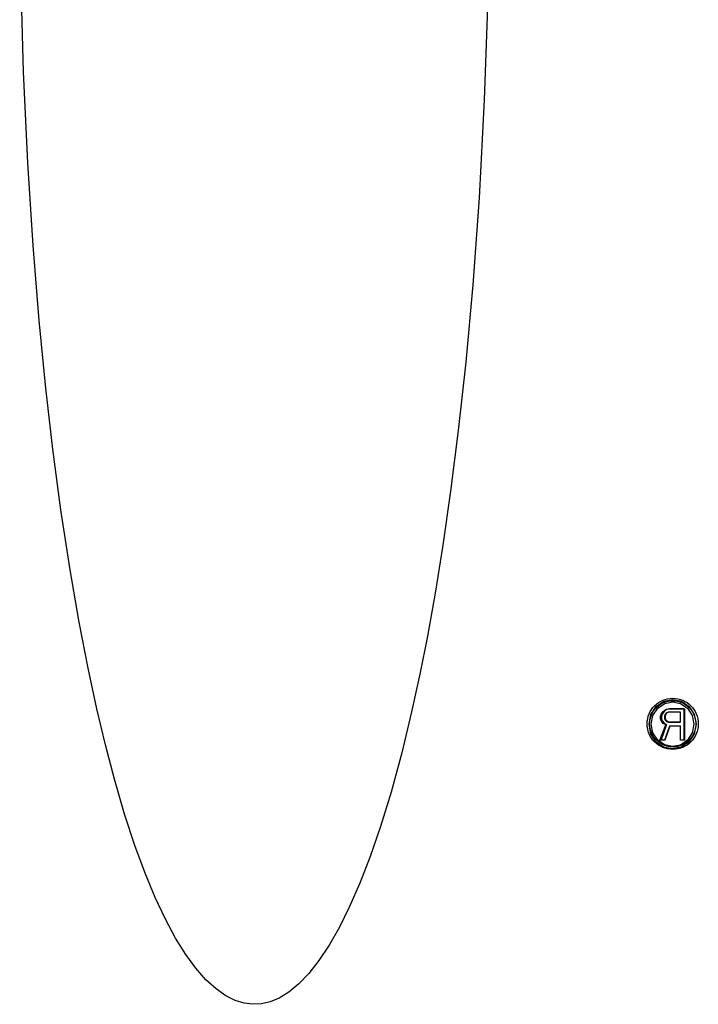
# Model space of a CAD drawing. Units: inches. Extents: x -43.9 to 52.4, y -25.7 to 36.7.
# Drawn here: x -17.9 to -16.6, y -2.6 to -0.8 of the extents above; entities that cross this region are included whole.
import ezdxf

# ---------------------------------------------------------------- set-up
doc = ezdxf.new("R2010")
doc.units = ezdxf.units.IN
doc.header["$MEASUREMENT"] = 0
for name, pattern in [('AI-Linetype-1023', [5.621279, 2.810639, -2.810639]), ('AI-Linetype-1024', [5.621279, 2.810639, -2.810639]), ('AI-Linetype-1025', [5.621279, 2.810639, -2.810639]), ('AI-Linetype-1026', [5.621279, 2.810639, -2.810639]), ('AI-Linetype-1027', [5.621279, 2.810639, -2.810639]), ('AI-Linetype-1028', [5.621279, 2.810639, -2.810639]), ('AI-Linetype-1029', [5.621279, 2.810639, -2.810639]), ('AI-Linetype-1030', [5.621279, 2.810639, -2.810639]), ('AI-Linetype-1031', [5.621279, 2.810639, -2.810639]), ('AI-Linetype-1239', [5.621279, 2.810639, -2.810639]), ('AI-Linetype-1240', [5.621279, 2.810639, -2.810639]), ('AI-Linetype-1241', [5.621279, 2.810639, -2.810639]), ('AI-Linetype-1242', [5.621279, 2.810639, -2.810639]), ('AI-Linetype-1269', [5.621279, 2.810639, -2.810639]), ('AI-Linetype-1270', [5.621279, 2.810639, -2.810639]), ('AI-Linetype-1271', [5.621279, 2.810639, -2.810639]), ('AI-Linetype-1272', [5.621279, 2.810639, -2.810639]), ('AI-Linetype-1273', [5.621279, 2.810639, -2.810639]), ('AI-Linetype-1278', [5.621279, 2.810639, -2.810639]), ('AI-Linetype-1279', [5.621279, 2.810639, -2.810639]), ('AI-Linetype-1280', [5.621279, 2.810639, -2.810639]), ('AI-Linetype-1358', [5.621279, 2.810639, -2.810639]), ('AI-Linetype-1359', [5.621279, 2.810639, -2.810639]), ('AI-Linetype-1395', [5.621279, 2.810639, -2.810639]), ('AI-Linetype-1427', [5.621279, 2.810639, -2.810639]), ('AI-Linetype-1434', [5.621279, 2.810639, -2.810639]), ('AI-Linetype-1440', [5.621279, 2.810639, -2.810639]), ('AI-Linetype-1523', [5.621279, 2.810639, -2.810639]), ('AI-Linetype-1546', [5.621279, 2.810639, -2.810639]), ('AI-Linetype-1720', [5.621279, 2.810639, -2.810639]), ('AI-Linetype-1721', [5.621279, 2.810639, -2.810639]), ('AI-Linetype-204', [5.621279, 2.810639, -2.810639]), ('AI-Linetype-205', [5.621279, 2.810639, -2.810639]), ('AI-Linetype-226', [5.621279, 2.810639, -2.810639]), ('AI-Linetype-227', [5.621279, 2.810639, -2.810639]), ('AI-Linetype-369', [5.621279, 2.810639, -2.810639]), ('AI-Linetype-378', [5.621279, 2.810639, -2.810639]), ('AI-Linetype-402', [5.621279, 2.810639, -2.810639]), ('AI-Linetype-416', [5.621279, 2.810639, -2.810639]), ('AI-Linetype-578', [5.621279, 2.810639, -2.810639]), ('AI-Linetype-579', [5.621279, 2.810639, -2.810639]), ('AI-Linetype-580', [5.621279, 2.810639, -2.810639]), ('AI-Linetype-581', [5.621279, 2.810639, -2.810639]), ('AI-Linetype-586', [5.621279, 2.810639, -2.810639]), ('AI-Linetype-587', [5.621279, 2.810639, -2.810639]), ('AI-Linetype-588', [5.621279, 2.810639, -2.810639]), ('AI-Linetype-589', [5.621279, 2.810639, -2.810639]), ('AI-Linetype-590', [5.621279, 2.810639, -2.810639]), ('AI-Linetype-591', [5.621279, 2.810639, -2.810639]), ('AI-Linetype-602', [5.621279, 2.810639, -2.810639]), ('AI-Linetype-603', [5.621279, 2.810639, -2.810639]), ('AI-Linetype-798', [5.621279, 2.810639, -2.810639]), ('AI-Linetype-799', [5.621279, 2.810639, -2.810639]), ('AI-Linetype-800', [5.621279, 2.810639, -2.810639]), ('AI-Linetype-801', [5.621279, 2.810639, -2.810639]), ('AI-Linetype-802', [5.621279, 2.810639, -2.810639]), ('AI-Linetype-817', [5.621279, 2.810639, -2.810639]), ('AI-Linetype-818', [5.621279, 2.810639, -2.810639])]:
    doc.linetypes.add(name, pattern=pattern)
doc.layers.add('DEFAULT_2', color=7, linetype='Continuous')

# ---------------------------------------------------------------- blocks, each defined once
blk = doc.blocks.new('block 920')
at = {"layer": 'DEFAULT_2', "color": 253, "linetype": 'AI-Linetype-204', "lineweight": 25}
blk.add_lwpolyline([(-16.6538, -2.0588), (-16.6502, -2.06)], dxfattribs=at)
blk = doc.blocks.new('block 921')
at = {"layer": 'DEFAULT_2', "color": 253, "linetype": 'AI-Linetype-205', "lineweight": 25}
blk.add_lwpolyline([(-16.6523, -2.0585), (-16.6489, -2.0597)], dxfattribs=at)
blk = doc.blocks.new('block 942')
at = {"layer": 'DEFAULT_2', "color": 253, "linetype": 'AI-Linetype-226', "lineweight": 25}
blk.add_lwpolyline([(-16.655, -2.065), (-16.6598, -2.0625)], dxfattribs=at)
blk = doc.blocks.new('block 943')
at = {"layer": 'DEFAULT_2', "color": 253, "linetype": 'AI-Linetype-227', "lineweight": 25}
blk.add_lwpolyline([(-16.658, -2.0622), (-16.6534, -2.0647)], dxfattribs=at)
blk = doc.blocks.new('block 1085')
at = {"layer": 'DEFAULT_2', "color": 253, "linetype": 'AI-Linetype-369', "lineweight": 25}
blk.add_lwpolyline([(-16.6562, -2.0563), (-16.6538, -2.0588)], dxfattribs=at)
blk = doc.blocks.new('block 1094')
at = {"layer": 'DEFAULT_2', "color": 253, "linetype": 'AI-Linetype-378', "lineweight": 25}
blk.add_lwpolyline([(-16.6523, -2.0585), (-16.6546, -2.0561)], dxfattribs=at)
blk = doc.blocks.new('block 1118')
at = {"layer": 'DEFAULT_2', "color": 253, "linetype": 'AI-Linetype-402', "lineweight": 25}
blk.add_lwpolyline([(-16.6598, -2.0625), (-16.6635, -2.0576)], dxfattribs=at)
blk = doc.blocks.new('block 1132')
at = {"layer": 'DEFAULT_2', "color": 253, "linetype": 'AI-Linetype-416', "lineweight": 25}
blk.add_lwpolyline([(-16.6614, -2.0573), (-16.658, -2.0622)], dxfattribs=at)
blk = doc.blocks.new('block 1294')
at = {"layer": 'DEFAULT_2', "color": 253, "linetype": 'AI-Linetype-578', "lineweight": 25}
blk.add_lwpolyline([(-16.6574, -2.0933), (-16.6659, -2.0933)], dxfattribs=at)
blk = doc.blocks.new('block 1295')
at = {"layer": 'DEFAULT_2', "color": 253, "linetype": 'AI-Linetype-579', "lineweight": 25}
blk.add_lwpolyline([(-16.6199, -2.0933), (-16.6272, -2.0933)], dxfattribs=at)
blk = doc.blocks.new('block 1296')
at = {"layer": 'DEFAULT_2', "color": 253, "linetype": 'AI-Linetype-580', "lineweight": 25}
blk.add_lwpolyline([(-16.6272, -2.0929), (-16.6204, -2.0929)], dxfattribs=at)
blk = doc.blocks.new('block 1297')
at = {"layer": 'DEFAULT_2', "color": 253, "linetype": 'AI-Linetype-581', "lineweight": 25}
blk.add_lwpolyline([(-16.6637, -2.0929), (-16.6557, -2.0929)], dxfattribs=at)
blk = doc.blocks.new('block 1302')
at = {"layer": 'DEFAULT_2', "color": 253, "linetype": 'AI-Linetype-586', "lineweight": 25}
blk.add_lwpolyline([(-16.6272, -2.0674), (-16.6477, -2.0674)], dxfattribs=at)
blk = doc.blocks.new('block 1303')
at = {"layer": 'DEFAULT_2', "color": 253, "linetype": 'AI-Linetype-587', "lineweight": 25}
blk.add_lwpolyline([(-16.6466, -2.0671), (-16.6272, -2.0671)], dxfattribs=at)
blk = doc.blocks.new('block 1304')
at = {"layer": 'DEFAULT_2', "color": 253, "linetype": 'AI-Linetype-588', "lineweight": 25}
blk.add_lwpolyline([(-16.6502, -2.06), (-16.6272, -2.06)], dxfattribs=at)
blk = doc.blocks.new('block 1305')
at = {"layer": 'DEFAULT_2', "color": 253, "linetype": 'AI-Linetype-589', "lineweight": 25}
blk.add_lwpolyline([(-16.6489, -2.0597), (-16.6272, -2.0597)], dxfattribs=at)
blk = doc.blocks.new('block 1306')
at = {"layer": 'DEFAULT_2', "color": 253, "linetype": 'AI-Linetype-590', "lineweight": 25}
blk.add_lwpolyline([(-16.6272, -2.0415), (-16.6502, -2.0415)], dxfattribs=at)
blk = doc.blocks.new('block 1307')
at = {"layer": 'DEFAULT_2', "color": 253, "linetype": 'AI-Linetype-591', "lineweight": 25}
blk.add_lwpolyline([(-16.6272, -2.0414), (-16.6489, -2.0414)], dxfattribs=at)
blk = doc.blocks.new('block 1318')
at = {"layer": 'DEFAULT_2', "color": 253, "linetype": 'AI-Linetype-602', "lineweight": 25}
blk.add_lwpolyline([(-16.6489, -2.0353), (-16.6199, -2.0353)], dxfattribs=at)
blk = doc.blocks.new('block 1319')
at = {"layer": 'DEFAULT_2', "color": 253, "linetype": 'AI-Linetype-603', "lineweight": 25}
blk.add_lwpolyline([(-16.6204, -2.0352), (-16.6477, -2.0352)], dxfattribs=at)
blk = doc.blocks.new('block 1514')
at = {"layer": 'DEFAULT_2', "color": 253, "linetype": 'AI-Linetype-798', "lineweight": 25}
blk.add_lwpolyline([(-16.6635, -2.0576), (-16.6647, -2.0539)], dxfattribs=at)
blk = doc.blocks.new('block 1515')
at = {"layer": 'DEFAULT_2', "color": 253, "linetype": 'AI-Linetype-799', "lineweight": 25}
blk.add_lwpolyline([(-16.6574, -2.0526), (-16.6562, -2.0563)], dxfattribs=at)
blk = doc.blocks.new('block 1516')
at = {"layer": 'DEFAULT_2', "color": 253, "linetype": 'AI-Linetype-800', "lineweight": 25}
blk.add_lwpolyline([(-16.6626, -2.0536), (-16.6614, -2.0573)], dxfattribs=at)
blk = doc.blocks.new('block 1517')
at = {"layer": 'DEFAULT_2', "color": 253, "linetype": 'AI-Linetype-801', "lineweight": 25}
blk.add_lwpolyline([(-16.6557, -2.0524), (-16.6546, -2.0561)], dxfattribs=at)
blk = doc.blocks.new('block 1518')
at = {"layer": 'DEFAULT_2', "color": 253, "linetype": 'AI-Linetype-802', "lineweight": 25}
blk.add_lwpolyline([(-17.6956, -2.1024), (-17.7116, -2.0354), (-17.7278, -1.9599), (-17.7444, -1.8742), (-17.7612, -1.7771), (-17.7781, -1.6656), (-17.7929, -1.5531), (-17.8059, -1.4395), (-17.8183, -1.3139), (-17.8296, -1.1745), (-17.8395, -1.0207), (-17.8474, -0.8518), (-17.8527, -0.6675), (-17.8547, -0.4674)], dxfattribs=at)
blk = doc.blocks.new('block 1533')
at = {"layer": 'DEFAULT_2', "color": 253, "linetype": 'AI-Linetype-817', "lineweight": 25}
blk.add_lwpolyline([(-16.6477, -2.0352), (-16.6534, -2.0364)], dxfattribs=at)
blk = doc.blocks.new('block 1534')
at = {"layer": 'DEFAULT_2', "color": 253, "linetype": 'AI-Linetype-818', "lineweight": 25}
blk.add_lwpolyline([(-16.655, -2.0366), (-16.6489, -2.0353)], dxfattribs=at)
blk = doc.blocks.new('block 1739')
at = {"layer": 'DEFAULT_2', "color": 253, "linetype": 'AI-Linetype-1023', "lineweight": 25}
blk.add_lwpolyline([(-16.6647, -2.0539), (-16.6647, -2.0489)], dxfattribs=at)
blk = doc.blocks.new('block 1740')
at = {"layer": 'DEFAULT_2', "color": 253, "linetype": 'AI-Linetype-1024', "lineweight": 25}
blk.add_lwpolyline([(-16.6626, -2.0487), (-16.6626, -2.0536)], dxfattribs=at)
blk = doc.blocks.new('block 1741')
at = {"layer": 'DEFAULT_2', "color": 253, "linetype": 'AI-Linetype-1025', "lineweight": 25}
blk.add_lwpolyline([(-16.6574, -2.0489), (-16.6574, -2.0526)], dxfattribs=at)
blk = doc.blocks.new('block 1742')
at = {"layer": 'DEFAULT_2', "color": 253, "linetype": 'AI-Linetype-1026', "lineweight": 25}
blk.add_lwpolyline([(-16.6557, -2.0487), (-16.6557, -2.0524)], dxfattribs=at)
blk = doc.blocks.new('block 1743')
at = {"layer": 'DEFAULT_2', "color": 253, "linetype": 'AI-Linetype-1027', "lineweight": 25}
blk.add_lwpolyline([(-16.6272, -2.0933), (-16.6272, -2.0671)], dxfattribs=at)
blk = doc.blocks.new('block 1744')
at = {"layer": 'DEFAULT_2', "color": 253, "linetype": 'AI-Linetype-1028', "lineweight": 25}
blk.add_lwpolyline([(-16.6272, -2.06), (-16.6272, -2.0414)], dxfattribs=at)
blk = doc.blocks.new('block 1745')
at = {"layer": 'DEFAULT_2', "color": 253, "linetype": 'AI-Linetype-1029', "lineweight": 25}
blk.add_lwpolyline([(-16.6204, -2.0929), (-16.6204, -2.0352)], dxfattribs=at)
blk = doc.blocks.new('block 1746')
at = {"layer": 'DEFAULT_2', "color": 253, "linetype": 'AI-Linetype-1030', "lineweight": 25}
blk.add_lwpolyline([(-16.6199, -2.0353), (-16.6199, -2.0933)], dxfattribs=at)
blk = doc.blocks.new('block 1747')
at = {"layer": 'DEFAULT_2', "color": 253, "linetype": 'AI-Linetype-1031', "lineweight": 25}
blk.add_lwpolyline([(-16.9851, -0.6981), (-16.9919, -0.9037), (-17.0016, -1.0861), (-17.0133, -1.2478), (-17.0263, -1.3911), (-17.0401, -1.5181), (-17.0544, -1.6308), (-17.0688, -1.7311), (-17.0833, -1.8204), (-17.0976, -1.9), (-17.1116, -1.9707), (-17.1269, -2.0409), (-17.1453, -2.117), (-17.1651, -2.1899), (-17.1846, -2.2538), (-17.2039, -2.3098), (-17.2229, -2.3592), (-17.242, -2.4028), (-17.261, -2.4411), (-17.2799, -2.4744), (-17.2989, -2.503), (-17.3177, -2.5269), (-17.3365, -2.5464), (-17.3549, -2.5616), (-17.3727, -2.5726), (-17.3897, -2.5796), (-17.4059, -2.5834), (-17.4219, -2.5843), (-17.438, -2.5822), (-17.4546, -2.5771), (-17.4721, -2.5683), (-17.4901, -2.5556), (-17.5087, -2.5386), (-17.5274, -2.5174), (-17.5462, -2.4917), (-17.5651, -2.4613), (-17.584, -2.4262), (-17.6029, -2.386), (-17.6218, -2.3404), (-17.6407, -2.2891), (-17.6598, -2.2311), (-17.6788, -2.1662), (-17.6956, -2.1024)], dxfattribs=at)
blk = doc.blocks.new('block 1955')
at = {"layer": 'DEFAULT_2', "color": 253, "linetype": 'AI-Linetype-1239', "lineweight": 25}
blk.add_lwpolyline([(-16.6817, -2.0638), (-16.6786, -2.0475), (-16.6697, -2.0339), (-16.6567, -2.0251), (-16.6419, -2.0222), (-16.6272, -2.0253), (-16.6146, -2.0341), (-16.606, -2.0475), (-16.6028, -2.0638)], dxfattribs=at)
blk = doc.blocks.new('block 1956')
at = {"layer": 'DEFAULT_2', "color": 253, "linetype": 'AI-Linetype-1240', "lineweight": 25}
blk.add_lwpolyline([(-16.6028, -2.0638), (-16.6059, -2.0801), (-16.6148, -2.0937), (-16.6278, -2.1025), (-16.6426, -2.1054), (-16.6573, -2.1023), (-16.6699, -2.0935), (-16.6786, -2.0801), (-16.6817, -2.0638)], dxfattribs=at)
blk = doc.blocks.new('block 1957')
at = {"layer": 'DEFAULT_2', "color": 253, "linetype": 'AI-Linetype-1241', "lineweight": 25}
blk.add_lwpolyline([(-16.686, -2.0638), (-16.6825, -2.0457), (-16.6727, -2.0307), (-16.6583, -2.0209), (-16.6417, -2.0177), (-16.6254, -2.0213), (-16.6114, -2.0311), (-16.6019, -2.0459), (-16.5985, -2.0638)], dxfattribs=at)
blk = doc.blocks.new('block 1958')
at = {"layer": 'DEFAULT_2', "color": 253, "linetype": 'AI-Linetype-1242', "lineweight": 25}
blk.add_lwpolyline([(-16.5985, -2.0638), (-16.602, -2.0819), (-16.6118, -2.097), (-16.6262, -2.1067), (-16.6428, -2.1099), (-16.6592, -2.1064), (-16.6731, -2.0965), (-16.6826, -2.0817), (-16.686, -2.0638)], dxfattribs=at)
blk = doc.blocks.new('block 1985')
at = {"layer": 'DEFAULT_2', "color": 253, "linetype": 'AI-Linetype-1269', "lineweight": 25}
blk.add_lwpolyline([(-16.6614, -2.045), (-16.6626, -2.0487)], dxfattribs=at)
blk = doc.blocks.new('block 1986')
at = {"layer": 'DEFAULT_2', "color": 253, "linetype": 'AI-Linetype-1270', "lineweight": 25}
blk.add_lwpolyline([(-16.6546, -2.045), (-16.6557, -2.0487)], dxfattribs=at)
blk = doc.blocks.new('block 1987')
at = {"layer": 'DEFAULT_2', "color": 253, "linetype": 'AI-Linetype-1271', "lineweight": 25}
blk.add_lwpolyline([(-16.6647, -2.0489), (-16.6635, -2.0452)], dxfattribs=at)
blk = doc.blocks.new('block 1988')
at = {"layer": 'DEFAULT_2', "color": 253, "linetype": 'AI-Linetype-1272', "lineweight": 25}
blk.add_lwpolyline([(-16.6562, -2.0452), (-16.6574, -2.0489)], dxfattribs=at)
blk = doc.blocks.new('block 1989')
at = {"layer": 'DEFAULT_2', "color": 253, "linetype": 'AI-Linetype-1273', "lineweight": 25}
blk.add_lwpolyline([(-16.6557, -2.0929), (-16.6466, -2.0671)], dxfattribs=at)
blk = doc.blocks.new('block 1994')
at = {"layer": 'DEFAULT_2', "color": 253, "linetype": 'AI-Linetype-1278', "lineweight": 25}
blk.add_lwpolyline([(-16.6534, -2.0647), (-16.6637, -2.0929)], dxfattribs=at)
blk = doc.blocks.new('block 1995')
at = {"layer": 'DEFAULT_2', "color": 253, "linetype": 'AI-Linetype-1279', "lineweight": 25}
blk.add_lwpolyline([(-16.6477, -2.0674), (-16.6574, -2.0933)], dxfattribs=at)
blk = doc.blocks.new('block 1996')
at = {"layer": 'DEFAULT_2', "color": 253, "linetype": 'AI-Linetype-1280', "lineweight": 25}
blk.add_lwpolyline([(-16.6659, -2.0933), (-16.655, -2.065)], dxfattribs=at)
blk = doc.blocks.new('block 2074')
at = {"layer": 'DEFAULT_2', "color": 253, "linetype": 'AI-Linetype-1358', "lineweight": 25}
blk.add_lwpolyline([(-16.658, -2.0401), (-16.6614, -2.045)], dxfattribs=at)
blk = doc.blocks.new('block 2075')
at = {"layer": 'DEFAULT_2', "color": 253, "linetype": 'AI-Linetype-1359', "lineweight": 25}
blk.add_lwpolyline([(-16.6635, -2.0452), (-16.6598, -2.0403)], dxfattribs=at)
blk = doc.blocks.new('block 2111')
at = {"layer": 'DEFAULT_2', "color": 253, "linetype": 'AI-Linetype-1395', "lineweight": 25}
blk.add_lwpolyline([(-16.6546, -2.045), (-16.6523, -2.0426)], dxfattribs=at)
blk = doc.blocks.new('block 2143')
at = {"layer": 'DEFAULT_2', "color": 253, "linetype": 'AI-Linetype-1427', "lineweight": 25}
blk.add_lwpolyline([(-16.6538, -2.0428), (-16.6562, -2.0452)], dxfattribs=at)
blk = doc.blocks.new('block 2150')
at = {"layer": 'DEFAULT_2', "color": 253, "linetype": 'AI-Linetype-1434', "lineweight": 25}
blk.add_lwpolyline([(-16.6534, -2.0364), (-16.658, -2.0401)], dxfattribs=at)
blk = doc.blocks.new('block 2156')
at = {"layer": 'DEFAULT_2', "color": 253, "linetype": 'AI-Linetype-1440', "lineweight": 25}
blk.add_lwpolyline([(-16.6598, -2.0403), (-16.655, -2.0366)], dxfattribs=at)
blk = doc.blocks.new('block 2239')
at = {"layer": 'DEFAULT_2', "color": 253, "linetype": 'AI-Linetype-1523', "lineweight": 25}
blk.add_lwpolyline([(-16.6489, -2.0414), (-16.6523, -2.0426)], dxfattribs=at)
blk = doc.blocks.new('block 2262')
at = {"layer": 'DEFAULT_2', "color": 253, "linetype": 'AI-Linetype-1546', "lineweight": 25}
blk.add_lwpolyline([(-16.6502, -2.0415), (-16.6538, -2.0428)], dxfattribs=at)
blk = doc.blocks.new('block 2436')
at = {"layer": 'DEFAULT_2', "color": 253, "linetype": 'AI-Linetype-1720', "lineweight": 25}
blk.add_open_spline([(-16.5944, -2.0632), (-16.5944, -2.0369), (-16.6157, -2.0157), (-16.6419, -2.0157), (-16.6682, -2.0157), (-16.6894, -2.0369), (-16.6894, -2.0632), (-16.6894, -2.0894), (-16.6682, -2.1106), (-16.6419, -2.1106), (-16.6157, -2.1106), (-16.5944, -2.0894), (-16.5944, -2.0632), (-16.5944, -2.0632), (-16.5944, -2.0632), (-16.5944, -2.0632)], degree=3, knots=[0, 0, 0, 0, 1, 1, 1, 2, 2, 2, 3, 3, 3, 4, 4, 4, 5, 5, 5, 5], dxfattribs=at)
blk = doc.blocks.new('block 2437')
at = {"layer": 'DEFAULT_2', "color": 253, "linetype": 'AI-Linetype-1721', "lineweight": 25}
blk.add_open_spline([(-16.5991, -2.0632), (-16.5991, -2.0395), (-16.6183, -2.0203), (-16.6419, -2.0203), (-16.6656, -2.0203), (-16.6848, -2.0395), (-16.6848, -2.0632), (-16.6848, -2.0868), (-16.6656, -2.106), (-16.6419, -2.106), (-16.6183, -2.106), (-16.5991, -2.0868), (-16.5991, -2.0632), (-16.5991, -2.0632), (-16.5991, -2.0632), (-16.5991, -2.0632)], degree=3, knots=[0, 0, 0, 0, 1, 1, 1, 2, 2, 2, 3, 3, 3, 4, 4, 4, 5, 5, 5, 5], dxfattribs=at)

msp = doc.modelspace()

# ---------------------------------------------------------------- block references
at = {"layer": 'DEFAULT_2'}
for name in ['block 1518', 'block 1747', 'block 2436', 'block 1957', 'block 2437', 'block 1955', 'block 1987', 'block 2075', 'block 1985', 'block 1740', 'block 2074', 'block 2156', 'block 2150', 'block 1988', 'block 2143', 'block 1986', 'block 1742', 'block 1534', 'block 2111', 'block 2262', 'block 1533', 'block 2239', 'block 1306', 'block 1318', 'block 1307', 'block 1319', 'block 1744', 'block 1745', 'block 1746', 'block 1958', 'block 1956', 'block 1996', 'block 1739', 'block 1514', 'block 1994', 'block 1118', 'block 1516', 'block 1132', 'block 942', 'block 943', 'block 1741', 'block 1515', 'block 1085', 'block 1517', 'block 1094', 'block 920', 'block 921', 'block 1304', 'block 1305', 'block 1995', 'block 1989', 'block 1302', 'block 1303', 'block 1743', 'block 1294', 'block 1297', 'block 1296', 'block 1295']:
    msp.add_blockref(name, (0, 0), dxfattribs=at)

doc.saveas('drawing.dxf')
